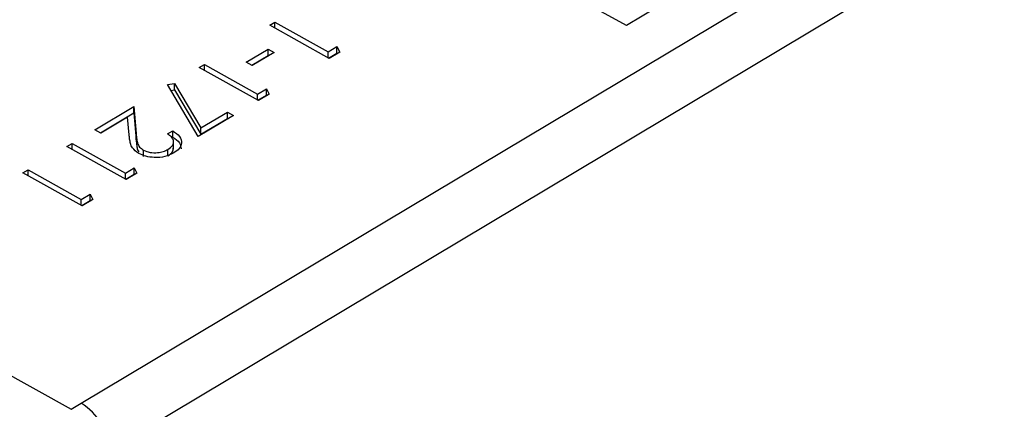
# Model space of a CAD drawing. Units: millimetres. Extents: x 0 to 145, y 0 to 51.
# Drawn here: x 128 to 128, y 31 to 31 of the extents above; entities that cross this region are included whole.
import ezdxf

# ---------------------------------------------------------------- set-up
doc = ezdxf.new("R2010")
doc.units = ezdxf.units.MM

msp = doc.modelspace()

# ---------------------------------------------------------------- linework, layer by layer
at = {"linetype": 'Continuous', "lineweight": 25}
for p, q in [((128.4134157672884, 31.59003279659409), (128.1984448744209, 31.4615234277933)), ((127.9231239799388, 31.27066753902368), (128.4267106415217, 31.57171110428624)), ((128.4407519129787, 31.54781348727507), (127.9372835434197, 31.24684063685729)), ((128.1984448744209, 31.4615234277933), (128.1487728138473, 31.48921462120522)), ((127.5440606984078, 31.47612845259208), (127.9180521457722, 31.26763560200787)), ((128.0183280456329, 31.46164124483104), (128.020925569178, 31.46319404161562)), ((128.0483002629176, 31.44493232524461), (128.0183280456329, 31.46164124483104)), ((128.020925569178, 31.46319404161562), (128.0478237128951, 31.44819885737139)), ((128.020925569178, 31.46019317672096), (128.020925569178, 31.46319404161562)), ((128.0478237128951, 31.44819885737139), (128.0522766104009, 31.45086079471638)), ((128.0522766104009, 31.45086079471638), (128.0536518571857, 31.44813150254855)), ((128.0522766104009, 31.44764609654113), (128.0522766104009, 31.45086079471638)), ((128.0064253719908, 31.44298374635603), (128.0175576157554, 31.4496385897185)), ((128.0092079878344, 31.4414324929426), (128.0175576157554, 31.44642389154326)), ((128.020631689323, 31.44792485437631), (128.0094994455584, 31.44127001101384)), ((128.0175576157554, 31.4496385897185), (128.020631689323, 31.44792485437631)), ((128.0175576157554, 31.44642389154326), (128.0175576157554, 31.4496385897185)), ((128.0175576157554, 31.44642389154326), (128.0178490734794, 31.4462614096145)), ((128.0478237128951, 31.44519799247673), (128.0478237128951, 31.44819885737139)), ((128.0480088051936, 31.44509480717337), (128.0522766104009, 31.44764609654113)), ((128.0536518571857, 31.44813150254855), (128.0483002629176, 31.44493232524461)), ((128.0522766104009, 31.44764609654113), (128.0524069997, 31.44738732808101)), ((127.9827048655862, 31.44034574607112), (127.9853023891313, 31.4418985428557)), ((127.9853023891313, 31.4418985428557), (128.0122005328484, 31.42690335861148)), ((127.9853023891313, 31.43889767796104), (127.9853023891313, 31.4418985428557)), ((128.0094994455584, 31.44127001101384), (128.0064253719908, 31.44298374635603)), ((128.0126770828709, 31.4236368264847), (127.9827048655862, 31.44034574607112)), ((127.966722280716, 31.4316792273113), (127.9702449862364, 31.43230765349708)), ((127.9822489499144, 31.40544692129394), (127.966722280716, 31.4316792273113)), ((127.9702449862364, 31.43230765349708), (127.9835697934163, 31.40978793333861)), ((127.9702449862364, 31.42909295532183), (127.9702449862364, 31.43230765349708)), ((127.9684433098456, 31.42877154877345), (127.9702449862364, 31.42909295532183)), ((127.9702449862364, 31.42909295532183), (127.9835697934163, 31.40657323516337)), ((128.0122005328484, 31.42690335861148), (128.0166534303542, 31.42956529595647)), ((128.0122005328484, 31.42390249371682), (128.0122005328484, 31.42690335861148)), ((128.0123856251469, 31.42379930841346), (128.0166534303542, 31.42635059778122)), ((128.018028677139, 31.42683600378864), (128.0126770828709, 31.4236368264847)), ((128.0166534303542, 31.42956529595647), (128.018028677139, 31.42683600378864)), ((128.0166534303542, 31.42635059778122), (128.0166534303542, 31.42956529595647)), ((128.0166534303542, 31.42635059778122), (128.0167838196533, 31.42609182932109)), ((127.9300122451005, 31.40884615415542), (127.9496792090846, 31.42060304409579)), ((127.9327948609441, 31.40729490074198), (127.9496792090846, 31.41738834592054)), ((127.9496792090846, 31.42060304409579), (127.9508585637915, 31.40697755382838)), ((127.9496792090846, 31.41738834592054), (127.9496792090846, 31.42060304409579)), ((127.9496792090846, 31.41738834592054), (127.9508585637915, 31.40376285565313)), ((128.0000605399377, 31.4160946706739), (127.9822489499144, 31.40544692129394)), ((127.9835697934163, 31.40978793333861), (127.9969864663701, 31.41780840601609)), ((127.9969864663701, 31.41780840601609), (128.0000605399377, 31.4160946706739)), ((127.9969864663701, 31.41459370784085), (127.9969864663701, 31.41780840601609)), ((127.9465551740146, 31.41518408606896), (127.9330863186682, 31.40713241881322)), ((127.9473168160898, 31.40639323507858), (127.9465551740146, 31.41518408606896)), ((127.9835697934163, 31.40657323516337), (127.9969864663701, 31.41459370784085)), ((127.9969864663701, 31.41459370784085), (127.9972779240941, 31.4144312259121)), ((127.9330863186682, 31.40713241881322), (127.9300122451005, 31.40884615415542)), ((127.9508585637915, 31.40376285565313), (127.9508585637915, 31.40697755382838)), ((127.9667184577448, 31.40681704941513), (127.9693159812899, 31.40836984619971)), ((127.9693159812899, 31.40515514802446), (127.9693159812899, 31.40836984619971)), ((127.9835697934163, 31.40657323516337), (127.9835697934163, 31.40978793333861)), ((127.9159114029987, 31.40041668589629), (127.9185089265437, 31.40196948268086)), ((127.9185089265437, 31.40196948268086), (127.9454070702608, 31.38697429843663)), ((127.9185089265437, 31.39896861778621), (127.9185089265437, 31.40196948268086)), ((127.9688374157194, 31.40486906204059), (127.9693159812899, 31.40515514802446)), ((127.9697230781726, 31.39914931864301), (127.9697230781726, 31.40316769136206)), ((127.9458836202834, 31.38370776630986), (127.9159114029987, 31.40041668589629)), ((127.9545714070106, 31.39536976780937), (127.9545714070106, 31.39858446598461)), ((127.9669267867951, 31.3957362103812), (127.9669267867951, 31.39895090855645)), ((127.8936469154695, 31.38710699917134), (127.8962444390146, 31.38865979595592)), ((127.9236191327542, 31.37039807958492), (127.8936469154695, 31.38710699917134)), ((127.8962444390146, 31.38865979595592), (127.9231425827316, 31.37366461171169)), ((127.8962444390146, 31.38565893106126), (127.8962444390146, 31.38865979595592)), ((127.9454070702608, 31.38697429843663), (127.9498599677666, 31.38963623578163)), ((127.9454070702608, 31.38397343354197), (127.9454070702608, 31.38697429843663)), ((127.9455921625594, 31.38387024823862), (127.9498599677666, 31.38642153760638)), ((127.9512352145515, 31.3869069436138), (127.9458836202834, 31.38370776630986)), ((127.9498599677666, 31.38963623578163), (127.9512352145515, 31.3869069436138)), ((127.9498599677666, 31.38642153760638), (127.9498599677666, 31.38963623578163)), ((127.9498599677666, 31.38642153760638), (127.9499903570657, 31.38616276914625)), ((127.9231425827316, 31.37366461171169), (127.9275954802374, 31.37632654905668)), ((127.9275954802374, 31.37632654905668), (127.9289707270223, 31.37359725688886)), ((127.9275954802374, 31.37311185088144), (127.9275954802374, 31.37632654905668)), ((127.9231425827316, 31.37066374681703), (127.9231425827316, 31.37366461171169)), ((127.9233276750302, 31.37056056151367), (127.9275954802374, 31.37311185088144)), ((127.9289707270223, 31.37359725688886), (127.9236191327542, 31.37039807958492)), ((127.9275954802374, 31.37311185088144), (127.9277258695365, 31.37285308242131)), ((127.9180521457722, 31.26763560200787), (127.9231239799388, 31.27066753902368))]:
    msp.add_line(p, q, dxfattribs=at)
msp.add_arc((127.9074827489672, 31.24525171908029), 0.02984312332349898, 3.052004588697411, 58.39131003326716, dxfattribs=at)
for points, knots in [([(127.952214045463, 31.39689778362643), (127.9509474047107, 31.39780666844232), (127.9488558114026, 31.39930750235693), (127.9479773725791, 31.4019423879625), (127.9475231099129, 31.40415594053636), (127.9473855834529, 31.40564744034772), (127.9473168160898, 31.40639323507858)], [0, 0, 0, 0, 0.3383703598794699, 0.5587481525961051, 0.7793608150198894, 1, 1, 1, 1]), ([(127.9508585637915, 31.40697755382838), (127.9509366611276, 31.4059699618898), (127.9510652824376, 31.40431052251004), (127.951500211665, 31.40202260395533), (127.9523604708391, 31.4000882319841), (127.9538348164984, 31.39908545727598), (127.9545714070106, 31.39858446598461)], [0, 0, 0, 0, 0.3405416160199081, 0.5608502275863279, 0.7805985633612053, 1, 1, 1, 1]), ([(127.9669267867951, 31.39895090855645), (127.9678109315064, 31.39960022651067), (127.9695774797049, 31.40089758366018), (127.9699420339105, 31.40327473977509), (127.9687991340587, 31.405301655543), (127.9674125343569, 31.40631154097166), (127.9667184577448, 31.40681704941513)], [0, 0, 0, 0, 0.2796987392714702, 0.5588466432223673, 0.7791761912915282, 1, 1, 1, 1]), ([(127.9693159812899, 31.40836984619971), (127.9706043621932, 31.40745675786657), (127.9731786230556, 31.40563235364419), (127.9740384707606, 31.40229999369316), (127.9728954498544, 31.39930723863308), (127.9708770944053, 31.39787424338906), (127.9698675053594, 31.39715745373647)], [0, 0, 0, 0, 0.2800290842729, 0.5595145893242184, 0.7796675279922092, 1, 1, 1, 1]), ([(127.9508585637915, 31.40376285565313), (127.9509528977304, 31.40275912021094), (127.951108259685, 31.40110603223373), (127.9513598285932, 31.39907893074558), (127.9519309978527, 31.39812350250833), (127.9521328266486, 31.39778589167332)], [0, 0, 0, 0, 0.4998853218569048, 0.8232791040555815, 1, 1, 1, 1]), ([(127.9693159812899, 31.40515514802446), (127.9706516907086, 31.40424333567058), (127.9731663364941, 31.40252673095046), (127.9734401441408, 31.40029317433223), (127.9735685128335, 31.39924602043894)], [0, 0, 0, 0, 0.5311719950456582, 1, 1, 1, 1]), ([(127.9698675053594, 31.39715745373647), (127.9684521829499, 31.39645549053908), (127.9656243541201, 31.39505296080193), (127.9603182004473, 31.39470077439049), (127.9556212008881, 31.3953142467201), (127.9533498652738, 31.39636989089336), (127.952214045463, 31.39689778362643)], [0, 0, 0, 0, 0.2798903044615463, 0.5592237265521998, 0.779582365388498, 1, 1, 1, 1]), ([(127.9545714070106, 31.39858446598461), (127.9556196835506, 31.39814064838072), (127.9577189662009, 31.397251857532), (127.9614475115863, 31.39721437820977), (127.9646480659013, 31.39778108047825), (127.9661668937415, 31.39856080188173), (127.9669267867951, 31.39895090855645)], [0, 0, 0, 0, 0.2791257726203614, 0.5589783509619747, 0.7793500496177812, 1, 1, 1, 1]), ([(127.9669267867951, 31.3957362103812), (127.967860948934, 31.39638390254346), (127.9694806710208, 31.39750692097564), (127.9695158642864, 31.39895155509185), (127.9695307601093, 31.39956300769691)], [0, 0, 0, 0, 0.5767422365358403, 0.9999999999999999, 0.9999999999999999, 0.9999999999999999, 0.9999999999999999])]:
    msp.add_open_spline(points, degree=3, knots=knots, dxfattribs=at)

doc.saveas('drawing.dxf')
